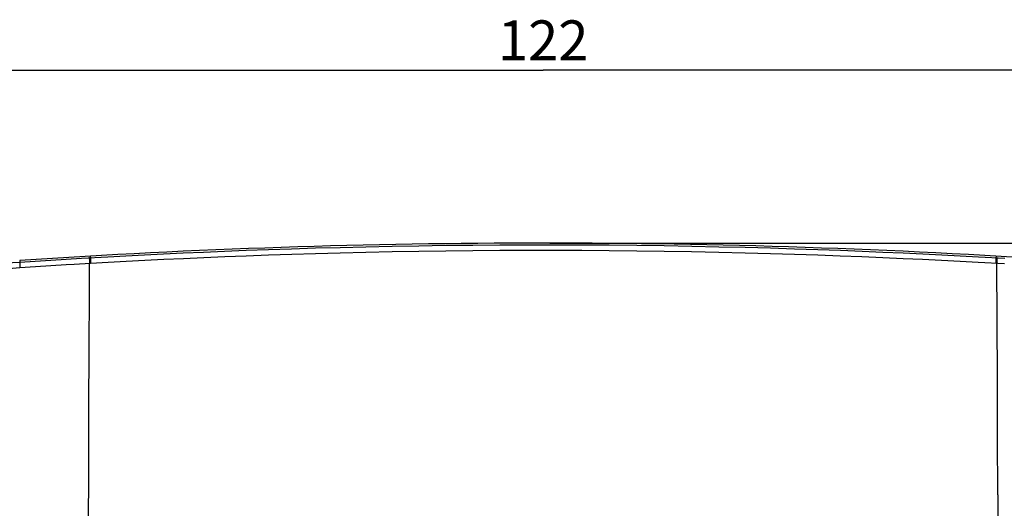
# Model space of a CAD drawing. Units: millimetres. Extents: x 73 to 247, y 67 to 174.
# Drawn here: x 131 to 206, y 137 to 174 of the extents above; entities that cross this region are included whole.
import ezdxf

# ---------------------------------------------------------------- set-up
doc = ezdxf.new("R2010")
doc.units = ezdxf.units.MM
doc.header["$LTSCALE"] = 16.335
doc.layers.get('0').update_dxf_attribs({"linetype": 'CONTINUOUS'})
doc.layers.add('ASSI', color=7, linetype='CONTINUOUS')
doc.styles.get("Standard").update_dxf_attribs({"font": 'txt', "width": 0.8})
doc.dimstyles.new('DIMSTYLE_2', dxfattribs={"dimtxt": 3, "dimasz": 3, "dimexe": 0.18, "dimexo": 0.0625, "dimgap": 0.09, "dimtad": 1, "dimdsep": 46, "dimtxsty": 'STANDARD', "dimblk": '_FILLED', "dimblk1": '_FILLED', "dimblk2": '_FILLED', "dimcen": 0.09, "dimadec": 0, "dimazin": 0, "dimtfac": 1, "dimtofl": 0, "dimtmove": 0, "dimatfit": 3, "dimldrblk": '_FILLED', "dimfxl": 1, "dimtolj": 1, "dimarcsym": 0})

# ---------------------------------------------------------------- blocks, each defined once
blk = doc.blocks.new('_FILLED')
at = {"color": 0, "linetype": 'BYBLOCK'}
blk.add_solid([(0, 0), (-1, 0.317), (-1, -0.317)], dxfattribs=at)
blk = doc.blocks.new('*D1')
at = {"color": 7, "linetype": 'CONTINUOUS'}
for p, q in [((109.828, 112.275), (109.828, 171.275)), ((231.828, 112.275), (231.828, 171.275)), ((109.828, 169.775), (170.828, 169.775)), ((231.828, 169.775), (170.828, 169.775))]:
    blk.add_line(p, q, dxfattribs=at)
at = {"color": 7, "linetype": 'CONTINUOUS', "xscale": 3, "yscale": 3, "zscale": 3, "rotation": 180}
blk.add_blockref('_FILLED', (109.828, 169.775), dxfattribs=at)
at = {"color": 7, "linetype": 'CONTINUOUS', "xscale": 3, "yscale": 3, "zscale": 3}
blk.add_blockref('_FILLED', (231.828, 169.775), dxfattribs=at)
at = {"color": 7, "linetype": 'CONTINUOUS', "insert": (170.828, 173.525), "char_height": 3, "width": 6.42857, "attachment_point": 2, "line_spacing_factor": 0.9}
blk.add_mtext('122', dxfattribs=at)
blk = doc.blocks.new('*D2')
at = {"color": 7, "linetype": 'CONTINUOUS'}
for p, q in [((171.328, 156.775), (246.948, 156.775)), ((245.448, 156.775), (245.448, 111.775)), ((245.448, 66.775), (245.448, 111.775)), ((171.328, 66.775), (246.948, 66.775))]:
    blk.add_line(p, q, dxfattribs=at)
at = {"color": 7, "linetype": 'CONTINUOUS', "xscale": 3, "yscale": 3, "zscale": 3}
for p, rotation in [((245.448, 156.775), 90), ((245.448, 66.775), 270)]:
    blk.add_blockref('_FILLED', p, dxfattribs=dict(at, rotation=rotation))
at = {"color": 7, "linetype": 'CONTINUOUS', "insert": (241.698, 111.775), "char_height": 3, "width": 4.71429, "attachment_point": 2, "rotation": 90, "line_spacing_factor": 0.9}
blk.add_mtext('90', dxfattribs=at)

msp = doc.modelspace()

# ---------------------------------------------------------------- linework, layer by layer
at = {"color": 253, "linetype": 'CONTINUOUS'}
for p, q in [((133.789, 155.498), (134.951, 155.569)), ((134.951, 155.569), (136.114, 155.639)), ((136.768, 155.797), (136.775, 155.677)), ((203.561, 155.751), (205.541, 155.639)), ((204.88, 155.562), (204.878, 155.501)), ((204.887, 155.797), (204.88, 155.677)), ((204.959, 155.558), (204.957, 155.496)), ((131.457, 155.468), (131.466, 155.348)), ((131.466, 155.348), (132.627, 155.424)), ((131.471, 155.101), (131.475, 155.022)), ((131.475, 155.022), (131.48, 154.938)), ((131.48, 154.938), (132.641, 155.014)), ((132.627, 155.424), (133.789, 155.498)), ((132.641, 155.014), (133.803, 155.088)), ((135.546, 155.195), (136.789, 155.268)), ((136.7, 155.462), (136.703, 155.387)), ((136.703, 155.387), (136.709, 155.263)), ((136.779, 155.466), (136.782, 155.391)), ((136.782, 155.391), (136.789, 155.268)), ((203.547, 155.343), (205.527, 155.229)), ((204.871, 155.351), (204.867, 155.268)), ((204.875, 155.43), (204.871, 155.351)), ((204.878, 155.501), (204.875, 155.43)), ((204.95, 155.347), (204.946, 155.263)), ((204.969, 150.932), (204.946, 155.263)), ((204.954, 155.425), (204.95, 155.347)), ((204.957, 155.496), (204.954, 155.425)), ((204.988, 146.582), (204.969, 150.932)), ((136.66, 144.401), (136.677, 148.759)), ((205.002, 142.217), (204.988, 146.582)), ((136.647, 140.03), (136.66, 144.401)), ((205.013, 137.841), (205.002, 142.217)), ((136.637, 134.941), (136.647, 140.03)), ((205.013, 137.841), (205.018, 134.941))]:
    msp.add_line(p, q, dxfattribs=at)
for points in [[(136.114, 155.639), (138.091, 155.751), (139.447, 155.824), (140.846, 155.897), (142.283, 155.968), (143.761, 156.037), (145.288, 156.105), (146.864, 156.17), (148.488, 156.234), (150.169, 156.294), (151.907, 156.352), (153.7, 156.407), (155.554, 156.457), (157.482, 156.504), (159.469, 156.545), (161.476, 156.58), (163.494, 156.609), (165.53, 156.63), (167.573, 156.645), (169.618, 156.653), (171.668, 156.653), (173.725, 156.647), (175.794, 156.633), (177.868, 156.612), (179.932, 156.584), (181.997, 156.549), (184.05, 156.507), (186.032, 156.459), (187.922, 156.408), (189.741, 156.353), (191.496, 156.294), (193.185, 156.233), (194.809, 156.17), (196.382, 156.104), (197.904, 156.036), (199.374, 155.967), (200.805, 155.897), (202.202, 155.825), (203.561, 155.751)], [(136.696, 155.672), (136.695, 155.667), (136.695, 155.657), (136.694, 155.644), (136.694, 155.627), (136.695, 155.607), (136.695, 155.584), (136.696, 155.558), (136.697, 155.528), (136.7, 155.462)], [(136.775, 155.677), (136.774, 155.671), (136.774, 155.662), (136.774, 155.649), (136.774, 155.632), (136.774, 155.612), (136.775, 155.589), (136.775, 155.562), (136.776, 155.533), (136.779, 155.466)], [(136.789, 155.268), (138.104, 155.342), (139.46, 155.416), (140.858, 155.488), (142.294, 155.559), (143.772, 155.629), (145.299, 155.696), (146.874, 155.762), (148.497, 155.826), (150.177, 155.887), (151.914, 155.945), (153.707, 156), (155.56, 156.05), (157.487, 156.096), (159.474, 156.138), (161.48, 156.173), (163.497, 156.201), (165.533, 156.223), (167.575, 156.238), (169.618, 156.246), (171.668, 156.246), (173.724, 156.24), (175.792, 156.226), (177.866, 156.205), (179.928, 156.177), (181.992, 156.141), (184.044, 156.099), (186.026, 156.052), (187.915, 156.001), (189.734, 155.945), (191.488, 155.886), (193.176, 155.825), (194.8, 155.761), (196.372, 155.696), (197.893, 155.628), (199.362, 155.559), (200.793, 155.488), (202.19, 155.416), (203.547, 155.343)], [(204.88, 155.677), (204.881, 155.671), (204.881, 155.662), (204.881, 155.649), (204.881, 155.632), (204.881, 155.612), (204.881, 155.589), (204.88, 155.562)], [(204.96, 155.672), (204.96, 155.667), (204.961, 155.657), (204.961, 155.644), (204.961, 155.627), (204.96, 155.607), (204.96, 155.584), (204.959, 155.558)], [(126.472, 154.895), (127.025, 154.957), (127.579, 155.017), (128.134, 155.073), (128.688, 155.126), (129.243, 155.176), (129.799, 155.224), (130.354, 155.268), (130.91, 155.31), (131.466, 155.348)], [(126.505, 154.486), (127.056, 154.548), (127.608, 154.607), (128.161, 154.663), (128.713, 154.717), (129.266, 154.767), (129.819, 154.814), (130.372, 154.858), (130.926, 154.9), (131.48, 154.938)], [(131.466, 155.348), (131.465, 155.342), (131.464, 155.333), (131.464, 155.32), (131.464, 155.303), (131.464, 155.283), (131.464, 155.26), (131.465, 155.233), (131.466, 155.204), (131.467, 155.172), (131.471, 155.101)], [(133.803, 155.088), (134.965, 155.16), (135.546, 155.195)], [(136.677, 148.759), (136.697, 153.1), (136.709, 155.263)]]:
    msp.add_lwpolyline(points, dxfattribs=at)
at = {"color": 7, "linetype": 'CONTINUOUS'}
msp.add_arc((170.828, -437.039), 593.814, 86.198478, 93.801522, dxfattribs=at)
at = {"layer": 'ASSI', "color": 253, "linetype": 'CONTINUOUS'}
for p, q in [((133.789, 155.498), (134.951, 155.569)), ((134.951, 155.569), (136.114, 155.639)), ((136.768, 155.797), (136.775, 155.677)), ((203.561, 155.751), (205.541, 155.639)), ((204.88, 155.562), (204.878, 155.501)), ((204.887, 155.797), (204.88, 155.677)), ((204.959, 155.558), (204.957, 155.496)), ((131.457, 155.468), (131.466, 155.348)), ((131.466, 155.348), (132.627, 155.424)), ((131.471, 155.101), (131.475, 155.022)), ((131.475, 155.022), (131.48, 154.938)), ((131.48, 154.938), (132.641, 155.014)), ((132.627, 155.424), (133.789, 155.498)), ((132.641, 155.014), (133.803, 155.088)), ((135.546, 155.195), (136.789, 155.268)), ((136.7, 155.462), (136.703, 155.387)), ((136.703, 155.387), (136.709, 155.263)), ((136.779, 155.466), (136.782, 155.391)), ((136.782, 155.391), (136.789, 155.268)), ((203.547, 155.343), (205.527, 155.229)), ((204.871, 155.351), (204.867, 155.268)), ((204.875, 155.43), (204.871, 155.351)), ((204.878, 155.501), (204.875, 155.43)), ((204.95, 155.347), (204.946, 155.263)), ((204.969, 150.932), (204.946, 155.263)), ((204.954, 155.425), (204.95, 155.347)), ((204.957, 155.496), (204.954, 155.425)), ((204.988, 146.582), (204.969, 150.932)), ((136.66, 144.401), (136.677, 148.759)), ((205.002, 142.217), (204.988, 146.582)), ((136.647, 140.03), (136.66, 144.401)), ((205.013, 137.841), (205.002, 142.217)), ((136.637, 134.941), (136.647, 140.03)), ((205.013, 137.841), (205.018, 134.941))]:
    msp.add_line(p, q, dxfattribs=at)
for points in [[(136.114, 155.639), (138.091, 155.751), (139.447, 155.824), (140.846, 155.897), (142.283, 155.968), (143.761, 156.037), (145.288, 156.105), (146.864, 156.17), (148.488, 156.234), (150.169, 156.294), (151.907, 156.352), (153.7, 156.407), (155.554, 156.457), (157.482, 156.504), (159.469, 156.545), (161.476, 156.58), (163.494, 156.609), (165.53, 156.63), (167.573, 156.645), (169.618, 156.653), (171.668, 156.653), (173.725, 156.647), (175.794, 156.633), (177.868, 156.612), (179.932, 156.584), (181.997, 156.549), (184.05, 156.507), (186.032, 156.459), (187.922, 156.408), (189.741, 156.353), (191.496, 156.294), (193.185, 156.233), (194.809, 156.17), (196.382, 156.104), (197.904, 156.036), (199.374, 155.967), (200.805, 155.897), (202.202, 155.825), (203.561, 155.751)], [(136.696, 155.672), (136.695, 155.667), (136.695, 155.657), (136.694, 155.644), (136.694, 155.627), (136.695, 155.607), (136.695, 155.584), (136.696, 155.558), (136.697, 155.528), (136.7, 155.462)], [(136.775, 155.677), (136.774, 155.671), (136.774, 155.662), (136.774, 155.649), (136.774, 155.632), (136.774, 155.612), (136.775, 155.589), (136.775, 155.562), (136.776, 155.533), (136.779, 155.466)], [(136.789, 155.268), (138.104, 155.342), (139.46, 155.416), (140.858, 155.488), (142.294, 155.559), (143.772, 155.629), (145.299, 155.696), (146.874, 155.762), (148.497, 155.826), (150.177, 155.887), (151.914, 155.945), (153.707, 156), (155.56, 156.05), (157.487, 156.096), (159.474, 156.138), (161.48, 156.173), (163.497, 156.201), (165.533, 156.223), (167.575, 156.238), (169.618, 156.246), (171.668, 156.246), (173.724, 156.24), (175.792, 156.226), (177.866, 156.205), (179.928, 156.177), (181.992, 156.141), (184.044, 156.099), (186.026, 156.052), (187.915, 156.001), (189.734, 155.945), (191.488, 155.886), (193.176, 155.825), (194.8, 155.761), (196.372, 155.696), (197.893, 155.628), (199.362, 155.559), (200.793, 155.488), (202.19, 155.416), (203.547, 155.343)], [(204.88, 155.677), (204.881, 155.671), (204.881, 155.662), (204.881, 155.649), (204.881, 155.632), (204.881, 155.612), (204.881, 155.589), (204.88, 155.562)], [(204.96, 155.672), (204.96, 155.667), (204.961, 155.657), (204.961, 155.644), (204.961, 155.627), (204.96, 155.607), (204.96, 155.584), (204.959, 155.558)], [(126.472, 154.895), (127.025, 154.957), (127.579, 155.017), (128.134, 155.073), (128.688, 155.126), (129.243, 155.176), (129.799, 155.224), (130.354, 155.268), (130.91, 155.31), (131.466, 155.348)], [(126.505, 154.486), (127.056, 154.548), (127.608, 154.607), (128.161, 154.663), (128.713, 154.717), (129.266, 154.767), (129.819, 154.814), (130.372, 154.858), (130.926, 154.9), (131.48, 154.938)], [(131.466, 155.348), (131.465, 155.342), (131.464, 155.333), (131.464, 155.32), (131.464, 155.303), (131.464, 155.283), (131.464, 155.26), (131.465, 155.233), (131.466, 155.204), (131.467, 155.172), (131.471, 155.101)], [(133.803, 155.088), (134.965, 155.16), (135.546, 155.195)], [(136.677, 148.759), (136.697, 153.1), (136.709, 155.263)]]:
    msp.add_lwpolyline(points, dxfattribs=at)
at = {"layer": 'ASSI', "color": 7, "linetype": 'CONTINUOUS'}
msp.add_arc((170.828, -437.039), 593.814, 86.198478, 93.801522, dxfattribs=at)

# ---------------------------------------------------------------- dimensions: what is measured, and where the dimension line sits
at = {"color": 7, "linetype": 'CONTINUOUS'}
for base, p1, p2, angle, picture, middle in [((109.828, 169.775), (231.828, 112.275), (109.828, 112.275), 180, '*D1', (167.613, 172.025)), ((245.448, 66.775), (171.328, 156.775), (171.328, 66.775), 270, '*D2', (244.254, 109.667))]:
    dim = msp.add_linear_dim(base=base, p1=p1, p2=p2, angle=angle, dimstyle='DIMSTYLE_2', dxfattribs=at)
    dim.commit()
    dim.dimension.update_dxf_attribs({"geometry": picture, "text_midpoint": middle, "dimtype": 160})

doc.saveas('drawing.dxf')
